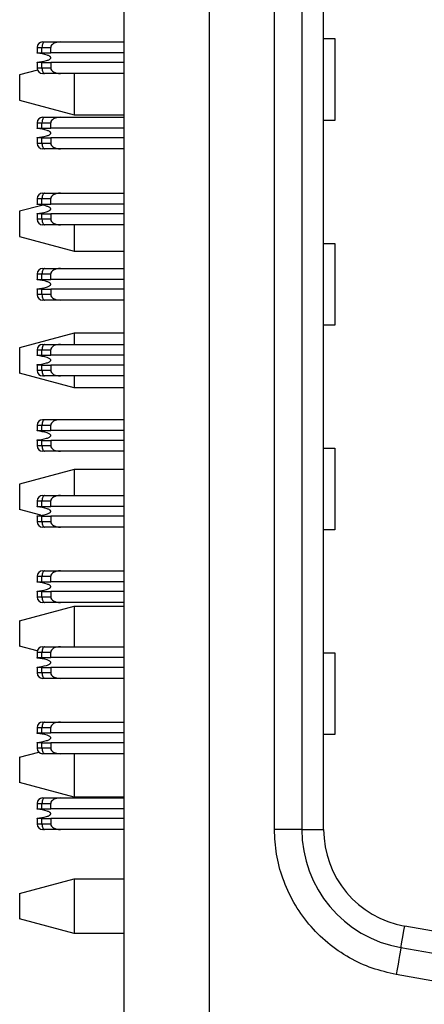
# Model space of a CAD drawing. Units: inches. Extents: x 0.1 to 16.9, y 0.1 to 10.9.
# Drawn here: x 4.9 to 5.3, y 6.8 to 7.9 of the extents above; entities that cross this region are included whole.
import ezdxf

# ---------------------------------------------------------------- set-up
doc = ezdxf.new("R2010")
doc.units = ezdxf.units.IN
doc.header["$MEASUREMENT"] = 0

msp = doc.modelspace()

# ---------------------------------------------------------------- linework, layer by layer
at = {"color": 7, "linetype": 'Continuous', "lineweight": 25}
for p, q in [((4.9702, 5.7692), (4.9702, 9.3692)), ((5.0625, 8.6745), (5.0625, 6.4812)), ((5.133, 6.9881), (5.133, 8.1675)), ((5.1626, 8.1675), (5.1626, 6.9881)), ((5.1862, 6.9881), (5.1862, 8.1675)), ((5.1862, 7.8436), (5.1983, 7.8436)), ((5.1983, 7.8436), (5.1983, 7.755)), ((4.8761, 7.8341), (4.8813, 7.8341)), ((4.8761, 7.8341), (4.8761, 7.8282)), ((4.8813, 7.8282), (4.8813, 7.8341)), ((4.8813, 7.8341), (4.8909, 7.8341)), ((4.8846, 7.84), (4.9014, 7.84)), ((4.8909, 7.8282), (4.8909, 7.8341)), ((4.9014, 7.84), (4.9702, 7.84)), ((4.8761, 7.8282), (4.8813, 7.8282)), ((4.8761, 7.8277), (4.8761, 7.8282)), ((4.8813, 7.8282), (4.8909, 7.8282)), ((4.9702, 7.8282), (4.8909, 7.8282)), ((4.8765, 7.8096), (4.8572, 7.8044)), ((4.8761, 7.8176), (4.8761, 7.8181)), ((4.8761, 7.8176), (4.8761, 7.8117)), ((4.8813, 7.8176), (4.8761, 7.8176)), ((4.8813, 7.8117), (4.8761, 7.8117)), ((4.8813, 7.8117), (4.8813, 7.8176)), ((4.8813, 7.8176), (4.8909, 7.8176)), ((4.8909, 7.8117), (4.8813, 7.8117)), ((4.8909, 7.8176), (4.8909, 7.8117)), ((4.9702, 7.8176), (4.8909, 7.8176)), ((4.8572, 7.8044), (4.8572, 7.777)), ((4.9014, 7.8058), (4.8846, 7.8058)), ((4.9702, 7.8058), (4.9014, 7.8058)), ((4.9163, 7.8058), (4.9163, 7.7612)), ((4.8572, 7.777), (4.9163, 7.7612)), ((4.882, 7.7585), (4.8846, 7.7585)), ((4.8846, 7.7585), (4.9014, 7.7585)), ((4.9014, 7.7585), (4.9702, 7.7585)), ((4.9163, 7.7612), (4.9702, 7.7612)), ((4.8761, 7.7526), (4.8813, 7.7526)), ((4.8761, 7.7526), (4.8761, 7.7467)), ((4.8761, 7.7467), (4.8813, 7.7467)), ((4.8761, 7.7462), (4.8761, 7.7467)), ((4.8813, 7.7467), (4.8813, 7.7526)), ((4.8813, 7.7526), (4.8909, 7.7526)), ((4.8813, 7.7467), (4.8909, 7.7467)), ((4.8909, 7.7467), (4.8909, 7.7526)), ((4.9702, 7.7467), (4.8909, 7.7467)), ((5.1983, 7.755), (5.1862, 7.755)), ((4.8761, 7.7361), (4.8761, 7.7366)), ((4.8761, 7.7361), (4.8761, 7.7302)), ((4.8813, 7.7361), (4.8761, 7.7361)), ((4.8813, 7.7302), (4.8813, 7.7361)), ((4.8813, 7.7361), (4.8909, 7.7361)), ((4.9702, 7.7361), (4.8909, 7.7361)), ((4.8909, 7.7361), (4.8909, 7.7302)), ((4.8813, 7.7302), (4.8761, 7.7302)), ((4.8909, 7.7302), (4.8813, 7.7302)), ((4.9014, 7.7243), (4.8846, 7.7243)), ((4.9702, 7.7243), (4.9014, 7.7243)), ((4.8761, 7.6705), (4.8813, 7.6705)), ((4.8761, 7.6705), (4.8761, 7.6646)), ((4.8813, 7.6646), (4.8813, 7.6705)), ((4.8813, 7.6705), (4.8909, 7.6705)), ((4.8846, 7.6764), (4.9014, 7.6764)), ((4.8909, 7.6646), (4.8909, 7.6705)), ((4.9014, 7.6764), (4.9702, 7.6764)), ((4.8813, 7.6632), (4.8572, 7.6568)), ((4.8761, 7.6646), (4.8813, 7.6646)), ((4.8761, 7.6641), (4.8761, 7.6646)), ((4.8813, 7.6646), (4.8909, 7.6646)), ((4.9702, 7.6646), (4.8909, 7.6646)), ((4.8572, 7.6568), (4.8572, 7.6294)), ((4.8761, 7.654), (4.8761, 7.6545)), ((4.8761, 7.654), (4.8761, 7.6481)), ((4.8813, 7.654), (4.8761, 7.654)), ((4.8813, 7.6481), (4.8813, 7.654)), ((4.8813, 7.654), (4.8909, 7.654)), ((4.8909, 7.654), (4.8909, 7.6481)), ((4.9702, 7.654), (4.8909, 7.654)), ((4.8813, 7.6481), (4.8761, 7.6481)), ((4.8909, 7.6481), (4.8813, 7.6481)), ((4.9014, 7.6422), (4.8846, 7.6422)), ((4.9702, 7.6422), (4.9014, 7.6422)), ((4.9163, 7.6422), (4.9163, 7.6135)), ((4.8572, 7.6294), (4.9163, 7.6135)), ((5.1862, 7.6221), (5.1983, 7.6221)), ((5.1983, 7.6221), (5.1983, 7.5335)), ((4.9163, 7.6135), (4.9702, 7.6135)), ((4.8761, 7.589), (4.8761, 7.5831)), ((4.8761, 7.589), (4.8813, 7.589)), ((4.8813, 7.5831), (4.8813, 7.589)), ((4.8813, 7.589), (4.8909, 7.589)), ((4.882, 7.5949), (4.8846, 7.5949)), ((4.8846, 7.5949), (4.9014, 7.5949)), ((4.8909, 7.5831), (4.8909, 7.589)), ((4.9014, 7.5949), (4.9702, 7.5949)), ((4.8761, 7.5831), (4.8813, 7.5831)), ((4.8761, 7.5826), (4.8761, 7.5831)), ((4.8813, 7.5831), (4.8909, 7.5831)), ((4.9702, 7.5831), (4.8909, 7.5831)), ((4.8761, 7.5725), (4.8761, 7.573)), ((4.8761, 7.5725), (4.8761, 7.5666)), ((4.8813, 7.5725), (4.8761, 7.5725)), ((4.8813, 7.5666), (4.8761, 7.5666)), ((4.8813, 7.5666), (4.8813, 7.5725)), ((4.8813, 7.5725), (4.8909, 7.5725)), ((4.8909, 7.5666), (4.8813, 7.5666)), ((4.8909, 7.5725), (4.8909, 7.5666)), ((4.9702, 7.5725), (4.8909, 7.5725)), ((4.9014, 7.5607), (4.8846, 7.5607)), ((4.9702, 7.5607), (4.9014, 7.5607)), ((5.1983, 7.5335), (5.1862, 7.5335)), ((4.9163, 7.5249), (4.8572, 7.5091)), ((4.9163, 7.5249), (4.9163, 7.5128)), ((4.9702, 7.5249), (4.9163, 7.5249)), ((4.8846, 7.5128), (4.9014, 7.5128)), ((4.9014, 7.5128), (4.9702, 7.5128)), ((4.8572, 7.5091), (4.8572, 7.4817)), ((4.8761, 7.5069), (4.8813, 7.5069)), ((4.8761, 7.5069), (4.8761, 7.501)), ((4.8761, 7.501), (4.8813, 7.501)), ((4.8761, 7.5006), (4.8761, 7.501)), ((4.8813, 7.501), (4.8813, 7.5069)), ((4.8813, 7.5069), (4.8909, 7.5069)), ((4.8813, 7.501), (4.8909, 7.501)), ((4.8909, 7.501), (4.8909, 7.5069)), ((4.9702, 7.501), (4.8909, 7.501)), ((4.8761, 7.4904), (4.8761, 7.4909)), ((4.8761, 7.4904), (4.8761, 7.4845)), ((4.8813, 7.4904), (4.8761, 7.4904)), ((4.8813, 7.4845), (4.8813, 7.4904)), ((4.8813, 7.4904), (4.8909, 7.4904)), ((4.8909, 7.4904), (4.8909, 7.4845)), ((4.9702, 7.4904), (4.8909, 7.4904)), ((4.9163, 7.4659), (4.8572, 7.4817)), ((4.8813, 7.4845), (4.8761, 7.4845)), ((4.8909, 7.4845), (4.8813, 7.4845)), ((4.9014, 7.4786), (4.8846, 7.4786)), ((4.9702, 7.4786), (4.9014, 7.4786)), ((4.9163, 7.4786), (4.9163, 7.4659)), ((4.9702, 7.4659), (4.9163, 7.4659)), ((4.8761, 7.4254), (4.8761, 7.4195)), ((4.8761, 7.4254), (4.8813, 7.4254)), ((4.8813, 7.4195), (4.8813, 7.4254)), ((4.8813, 7.4254), (4.8909, 7.4254)), ((4.882, 7.4314), (4.8846, 7.4314)), ((4.8846, 7.4314), (4.9014, 7.4314)), ((4.8909, 7.4195), (4.8909, 7.4254)), ((4.9014, 7.4314), (4.9702, 7.4314)), ((4.8761, 7.4195), (4.8813, 7.4195)), ((4.8761, 7.4191), (4.8761, 7.4195)), ((4.8813, 7.4195), (4.8909, 7.4195)), ((4.9702, 7.4195), (4.8909, 7.4195)), ((4.8761, 7.4089), (4.8761, 7.4094)), ((4.8761, 7.4089), (4.8761, 7.403)), ((4.8813, 7.4089), (4.8761, 7.4089)), ((4.8813, 7.403), (4.8813, 7.4089)), ((4.8813, 7.4089), (4.8909, 7.4089)), ((4.9702, 7.4089), (4.8909, 7.4089)), ((4.8909, 7.4089), (4.8909, 7.403)), ((4.8813, 7.403), (4.8761, 7.403)), ((4.8909, 7.403), (4.8813, 7.403)), ((4.9014, 7.3971), (4.8846, 7.3971)), ((4.9702, 7.3971), (4.9014, 7.3971)), ((5.1862, 7.4006), (5.1983, 7.4006)), ((5.1983, 7.4006), (5.1983, 7.3121)), ((4.9163, 7.3773), (4.8572, 7.3615)), ((4.9163, 7.3773), (4.9163, 7.3493)), ((4.9702, 7.3773), (4.9163, 7.3773)), ((4.8572, 7.3615), (4.8572, 7.3341)), ((4.8761, 7.3434), (4.8813, 7.3434)), ((4.8761, 7.3434), (4.8761, 7.3375)), ((4.8813, 7.3375), (4.8813, 7.3434)), ((4.8813, 7.3434), (4.8909, 7.3434)), ((4.8846, 7.3493), (4.9014, 7.3493)), ((4.8909, 7.3375), (4.8909, 7.3434)), ((4.9014, 7.3493), (4.9702, 7.3493)), ((4.88, 7.328), (4.8572, 7.3341)), ((4.8761, 7.3375), (4.8813, 7.3375)), ((4.8761, 7.337), (4.8761, 7.3375)), ((4.8813, 7.3375), (4.8909, 7.3375)), ((4.9702, 7.3375), (4.8909, 7.3375)), ((4.8761, 7.3268), (4.8761, 7.3273)), ((4.8761, 7.3268), (4.8761, 7.3209)), ((4.8813, 7.3268), (4.8761, 7.3268)), ((4.8813, 7.3209), (4.8761, 7.3209)), ((4.8813, 7.3209), (4.8813, 7.3268)), ((4.8813, 7.3268), (4.8909, 7.3268)), ((4.8909, 7.3209), (4.8813, 7.3209)), ((4.8909, 7.3268), (4.8909, 7.3209)), ((4.9702, 7.3268), (4.8909, 7.3268)), ((4.9014, 7.315), (4.8846, 7.315)), ((4.9702, 7.315), (4.9014, 7.315)), ((5.1983, 7.3121), (5.1862, 7.3121)), ((4.882, 7.2678), (4.8846, 7.2678)), ((4.8846, 7.2678), (4.9014, 7.2678)), ((4.9014, 7.2678), (4.9702, 7.2678)), ((4.8761, 7.2619), (4.8761, 7.256)), ((4.8761, 7.2619), (4.8813, 7.2619)), ((4.8761, 7.256), (4.8813, 7.256)), ((4.8761, 7.2555), (4.8761, 7.256)), ((4.8813, 7.256), (4.8813, 7.2619)), ((4.8813, 7.2619), (4.8909, 7.2619)), ((4.8813, 7.256), (4.8909, 7.256)), ((4.8909, 7.256), (4.8909, 7.2619)), ((4.9702, 7.256), (4.8909, 7.256)), ((4.8761, 7.2453), (4.8761, 7.2458)), ((4.8761, 7.2453), (4.8761, 7.2394)), ((4.8813, 7.2453), (4.8761, 7.2453)), ((4.8813, 7.2394), (4.8813, 7.2453)), ((4.8813, 7.2453), (4.8909, 7.2453)), ((4.8909, 7.2453), (4.8909, 7.2394)), ((4.9702, 7.2453), (4.8909, 7.2453)), ((4.8813, 7.2394), (4.8761, 7.2394)), ((4.8909, 7.2394), (4.8813, 7.2394)), ((4.9014, 7.2335), (4.8846, 7.2335)), ((4.9702, 7.2335), (4.9014, 7.2335)), ((4.8572, 7.2138), (4.9163, 7.2297)), ((4.9163, 7.2297), (4.9163, 7.1857)), ((4.9163, 7.2297), (4.9702, 7.2297)), ((4.8572, 7.2138), (4.8572, 7.1864)), ((4.8763, 7.1813), (4.8572, 7.1864)), ((4.8846, 7.1857), (4.9014, 7.1857)), ((4.9014, 7.1857), (4.9702, 7.1857)), ((4.8761, 7.1798), (4.8813, 7.1798)), ((4.8761, 7.1798), (4.8761, 7.1739)), ((4.8761, 7.1739), (4.8813, 7.1739)), ((4.8761, 7.1734), (4.8761, 7.1739)), ((4.8813, 7.1739), (4.8813, 7.1798)), ((4.8813, 7.1798), (4.8909, 7.1798)), ((4.8813, 7.1739), (4.8909, 7.1739)), ((4.8909, 7.1739), (4.8909, 7.1798)), ((4.9702, 7.1739), (4.8909, 7.1739)), ((5.1862, 7.1792), (5.1983, 7.1792)), ((5.1983, 7.1792), (5.1983, 7.0906)), ((4.8761, 7.1632), (4.8761, 7.1637)), ((4.8761, 7.1632), (4.8761, 7.1573)), ((4.8813, 7.1632), (4.8761, 7.1632)), ((4.8813, 7.1573), (4.8813, 7.1632)), ((4.8813, 7.1632), (4.8909, 7.1632)), ((4.9702, 7.1632), (4.8909, 7.1632)), ((4.8909, 7.1632), (4.8909, 7.1573)), ((4.8813, 7.1573), (4.8761, 7.1573)), ((4.8909, 7.1573), (4.8813, 7.1573)), ((4.9014, 7.1514), (4.8846, 7.1514)), ((4.9702, 7.1514), (4.9014, 7.1514)), ((4.8761, 7.0983), (4.8761, 7.0924)), ((4.8761, 7.0983), (4.8813, 7.0983)), ((4.8813, 7.0924), (4.8813, 7.0983)), ((4.8813, 7.0983), (4.8909, 7.0983)), ((4.882, 7.1042), (4.8846, 7.1042)), ((4.8846, 7.1042), (4.9014, 7.1042)), ((4.8909, 7.0924), (4.8909, 7.0983)), ((4.9014, 7.1042), (4.9702, 7.1042)), ((4.8761, 7.0924), (4.8813, 7.0924)), ((4.8761, 7.0919), (4.8761, 7.0924)), ((4.8813, 7.0924), (4.8909, 7.0924)), ((4.9702, 7.0924), (4.8909, 7.0924)), ((5.1983, 7.0906), (5.1862, 7.0906)), ((4.8761, 7.0817), (4.8761, 7.0822)), ((4.8761, 7.0817), (4.8761, 7.0758)), ((4.8813, 7.0817), (4.8761, 7.0817)), ((4.8813, 7.0758), (4.8761, 7.0758)), ((4.8813, 7.0758), (4.8813, 7.0817)), ((4.8813, 7.0817), (4.8909, 7.0817)), ((4.8909, 7.0758), (4.8813, 7.0758)), ((4.9702, 7.0817), (4.8909, 7.0817)), ((4.8909, 7.0817), (4.8909, 7.0758)), ((4.8572, 7.0662), (4.8778, 7.0717)), ((4.8572, 7.0662), (4.8572, 7.0388)), ((4.9014, 7.0699), (4.8846, 7.0699)), ((4.9702, 7.0699), (4.9014, 7.0699)), ((4.9163, 7.0699), (4.9163, 7.023)), ((4.9163, 7.023), (4.8572, 7.0388)), ((4.8846, 7.0221), (4.9014, 7.0221)), ((4.9014, 7.0221), (4.9702, 7.0221)), ((4.9702, 7.023), (4.9163, 7.023)), ((4.8761, 7.0162), (4.8813, 7.0162)), ((4.8761, 7.0162), (4.8761, 7.0103)), ((4.8761, 7.0103), (4.8813, 7.0103)), ((4.8761, 7.0098), (4.8761, 7.0103)), ((4.8813, 7.0103), (4.8813, 7.0162)), ((4.8813, 7.0162), (4.8909, 7.0162)), ((4.8813, 7.0103), (4.8909, 7.0103)), ((4.8909, 7.0103), (4.8909, 7.0162)), ((4.9702, 7.0103), (4.8909, 7.0103)), ((4.8761, 6.9997), (4.8761, 7.0001)), ((4.8761, 6.9997), (4.8761, 6.9938)), ((4.8813, 6.9997), (4.8761, 6.9997)), ((4.8813, 6.9938), (4.8813, 6.9997)), ((4.8813, 6.9997), (4.8909, 6.9997)), ((4.8909, 6.9997), (4.8909, 6.9938)), ((4.9702, 6.9997), (4.8909, 6.9997)), ((4.8813, 6.9938), (4.8761, 6.9938)), ((4.8909, 6.9938), (4.8813, 6.9938)), ((4.9014, 6.9878), (4.8846, 6.9878)), ((4.9702, 6.9878), (4.9014, 6.9878)), ((5.1626, 6.9881), (5.133, 6.9881)), ((5.1626, 6.9881), (5.1862, 6.9881)), ((4.8572, 6.9186), (4.9163, 6.9344)), ((4.9163, 6.9344), (4.9163, 6.8753)), ((4.9163, 6.9344), (4.9702, 6.9344)), ((4.8572, 6.9186), (4.8572, 6.8912)), ((4.9163, 6.8753), (4.8572, 6.8912)), ((5.5551, 6.8339), (5.274, 6.8834)), ((4.9702, 6.8753), (4.9163, 6.8753)), ((5.2699, 6.8602), (5.551, 6.8106)), ((5.5459, 6.7815), (5.2648, 6.8311))]:
    msp.add_line(p, q, dxfattribs=at)
at = {"color": 7, "linetype": 'Continuous', "lineweight": 25, "flags": 128}
for points in [[(4.8846, 7.84), (4.884, 7.8399), (4.8834, 7.8396), (4.8828, 7.839), (4.8823, 7.8383), (4.8819, 7.8374), (4.8816, 7.8364), (4.8814, 7.8353), (4.8813, 7.8341)], [(4.8813, 7.8117), (4.8814, 7.8105), (4.8816, 7.8094), (4.8819, 7.8084), (4.8823, 7.8075), (4.8828, 7.8068), (4.8834, 7.8062), (4.884, 7.8059), (4.8846, 7.8058)], [(4.8846, 7.7585), (4.884, 7.7584), (4.8834, 7.7581), (4.8828, 7.7575), (4.8823, 7.7568), (4.8819, 7.7559), (4.8816, 7.7549), (4.8814, 7.7538), (4.8813, 7.7526)], [(4.8813, 7.7302), (4.8814, 7.729), (4.8816, 7.7279), (4.8819, 7.7269), (4.8823, 7.726), (4.8828, 7.7253), (4.8834, 7.7247), (4.884, 7.7244), (4.8846, 7.7243)], [(4.8846, 7.6764), (4.884, 7.6763), (4.8834, 7.676), (4.8828, 7.6754), (4.8823, 7.6747), (4.8819, 7.6738), (4.8816, 7.6728), (4.8814, 7.6717), (4.8813, 7.6705)], [(4.8813, 7.6481), (4.8814, 7.6469), (4.8816, 7.6458), (4.8819, 7.6448), (4.8823, 7.6439), (4.8828, 7.6432), (4.8834, 7.6426), (4.884, 7.6423), (4.8846, 7.6422)], [(4.8846, 7.5949), (4.884, 7.5948), (4.8834, 7.5945), (4.8828, 7.5939), (4.8823, 7.5932), (4.8819, 7.5923), (4.8816, 7.5913), (4.8814, 7.5902), (4.8813, 7.589)], [(4.8813, 7.5666), (4.8814, 7.5654), (4.8816, 7.5643), (4.8819, 7.5633), (4.8823, 7.5624), (4.8828, 7.5617), (4.8834, 7.5611), (4.884, 7.5608), (4.8846, 7.5607)], [(4.8846, 7.5128), (4.884, 7.5127), (4.8834, 7.5124), (4.8828, 7.5119), (4.8823, 7.5111), (4.8819, 7.5102), (4.8816, 7.5092), (4.8814, 7.5081), (4.8813, 7.5069)], [(4.8813, 7.4845), (4.8814, 7.4834), (4.8816, 7.4822), (4.8819, 7.4812), (4.8823, 7.4803), (4.8828, 7.4796), (4.8834, 7.479), (4.884, 7.4787), (4.8846, 7.4786)], [(4.8846, 7.4314), (4.884, 7.4312), (4.8834, 7.4309), (4.8828, 7.4304), (4.8823, 7.4296), (4.8819, 7.4287), (4.8816, 7.4277), (4.8814, 7.4266), (4.8813, 7.4254)], [(4.8813, 7.403), (4.8814, 7.4019), (4.8816, 7.4007), (4.8819, 7.3997), (4.8823, 7.3988), (4.8828, 7.3981), (4.8834, 7.3976), (4.884, 7.3972), (4.8846, 7.3971)], [(4.8846, 7.3493), (4.884, 7.3492), (4.8834, 7.3488), (4.8828, 7.3483), (4.8823, 7.3475), (4.8819, 7.3466), (4.8816, 7.3456), (4.8814, 7.3445), (4.8813, 7.3434)], [(4.8813, 7.3209), (4.8814, 7.3198), (4.8816, 7.3187), (4.8819, 7.3176), (4.8823, 7.3167), (4.8828, 7.316), (4.8834, 7.3155), (4.884, 7.3151), (4.8846, 7.315)], [(4.8846, 7.2678), (4.884, 7.2677), (4.8834, 7.2673), (4.8828, 7.2668), (4.8823, 7.266), (4.8819, 7.2651), (4.8816, 7.2641), (4.8814, 7.263), (4.8813, 7.2619)], [(4.8813, 7.2394), (4.8814, 7.2383), (4.8816, 7.2372), (4.8819, 7.2361), (4.8823, 7.2352), (4.8828, 7.2345), (4.8834, 7.234), (4.884, 7.2336), (4.8846, 7.2335)], [(4.8846, 7.1857), (4.884, 7.1856), (4.8834, 7.1852), (4.8828, 7.1847), (4.8823, 7.184), (4.8819, 7.1831), (4.8816, 7.182), (4.8814, 7.1809), (4.8813, 7.1798)], [(4.8813, 7.1573), (4.8814, 7.1562), (4.8816, 7.1551), (4.8819, 7.1541), (4.8823, 7.1532), (4.8828, 7.1524), (4.8834, 7.1519), (4.884, 7.1515), (4.8846, 7.1514)], [(4.8846, 7.1042), (4.884, 7.1041), (4.8834, 7.1037), (4.8828, 7.1032), (4.8823, 7.1025), (4.8819, 7.1016), (4.8816, 7.1005), (4.8814, 7.0994), (4.8813, 7.0983)], [(4.8813, 7.0758), (4.8814, 7.0747), (4.8816, 7.0736), (4.8819, 7.0726), (4.8823, 7.0717), (4.8828, 7.0709), (4.8834, 7.0704), (4.884, 7.07), (4.8846, 7.0699)], [(4.8846, 7.0221), (4.884, 7.022), (4.8834, 7.0217), (4.8828, 7.0211), (4.8823, 7.0204), (4.8819, 7.0195), (4.8816, 7.0185), (4.8814, 7.0173), (4.8813, 7.0162)], [(4.8813, 6.9938), (4.8814, 6.9926), (4.8816, 6.9915), (4.8819, 6.9905), (4.8823, 6.9896), (4.8828, 6.9888), (4.8834, 6.9883), (4.884, 6.988), (4.8846, 6.9878)], [(5.2699, 6.8602), (5.27, 6.8606), (5.2702, 6.8618), (5.2706, 6.8638), (5.271, 6.8665), (5.2716, 6.8699), (5.2724, 6.8739), (5.2732, 6.8785), (5.274, 6.8834)], [(5.2699, 6.8602), (5.2698, 6.8596), (5.2695, 6.8579), (5.2691, 6.8553), (5.2684, 6.8516), (5.2676, 6.8472), (5.2668, 6.8422), (5.2658, 6.8368), (5.2648, 6.8311)]]:
    msp.add_lwpolyline(points, dxfattribs=at)
at = {"color": 7, "linetype": 'Continuous', "lineweight": 25}
for centre, radius, start, end in [((4.882, 7.8341), 0.00591, 90, 180), ((4.882, 7.8117), 0.00591, 180, 270), ((4.882, 7.7526), 0.00591, 90, 180), ((4.882, 7.7302), 0.00591, 180, 270), ((4.882, 7.6705), 0.00591, 90, 180), ((4.882, 7.6481), 0.00591, 180, 270), ((4.882, 7.589), 0.00591, 90, 180), ((4.882, 7.5666), 0.00591, 180, 270), ((4.882, 7.5069), 0.00591, 90, 180), ((4.882, 7.4845), 0.00591, 180, 270), ((4.882, 7.4254), 0.00591, 90, 180), ((4.882, 7.403), 0.00591, 180, 270), ((4.882, 7.3434), 0.00591, 90, 180), ((4.882, 7.3209), 0.00591, 180, 270), ((4.882, 7.2619), 0.00591, 90, 180), ((4.882, 7.2394), 0.00591, 180, 270), ((4.882, 7.1798), 0.00591, 90, 180), ((4.882, 7.1573), 0.00591, 180, 270), ((4.882, 7.0983), 0.00591, 90, 180), ((4.882, 7.0758), 0.00591, 180, 270), ((4.882, 7.0162), 0.00591, 90, 180), ((4.882, 6.9938), 0.00591, 180, 270), ((5.2925, 6.9881), 0.1299, 180, 260), ((5.2925, 6.9881), 0.1063, 180, 260)]:
    msp.add_arc(centre, radius, start, end, dxfattribs=at)
for centre, major_axis, start_param, end_param in [((4.9014, 7.8341), (0.0105, 0), 1.570796, 3.141593), ((4.9014, 7.8117), (-0.0105, 0), 0, 1.570796), ((4.9014, 7.7526), (0.0105, 0), 1.570796, 3.141593), ((4.9014, 7.7302), (-0.0105, 0), 0, 1.570796), ((4.9014, 7.6705), (0.0105, 0), 1.570796, 3.141593), ((4.9014, 7.6481), (-0.0105, 0), 0, 1.570796), ((4.9014, 7.589), (0.0105, 0), 1.570796, 3.141593), ((4.9014, 7.5666), (-0.0105, 0), 0, 1.570796), ((4.9014, 7.5069), (0.0105, 0), 1.570796, 3.141593), ((4.9014, 7.4845), (-0.0105, 0), 0, 1.570796), ((4.9014, 7.4254), (0.0105, 0), 1.570796, 3.141593), ((4.9014, 7.403), (-0.0105, 0), 0, 1.570796), ((4.9014, 7.3434), (0.0105, 0), 1.570796, 3.141593), ((4.9014, 7.3209), (-0.0105, 0), 0, 1.570796), ((4.9014, 7.2619), (0.0105, 0), 1.570796, 3.141593), ((4.9014, 7.2394), (-0.0105, 0), 0, 1.570796), ((4.9014, 7.1798), (0.0105, 0), 1.570796, 3.141593), ((4.9014, 7.1573), (-0.0105, 0), 0, 1.570796), ((4.9014, 7.0983), (0.0105, 0), 1.570796, 3.141593), ((4.9014, 7.0758), (-0.0105, 0), 0, 1.570796), ((4.9014, 7.0162), (0.0105, 0), 1.570796, 3.141593), ((4.9014, 6.9938), (-0.0105, 0), 0, 1.570796)]:
    msp.add_ellipse(centre, major_axis=major_axis, ratio=0.56231, start_param=start_param, end_param=end_param, dxfattribs=at)
for points, knots in [([(4.882, 7.84), (4.8821, 7.84), (4.8821, 7.84), (4.8827, 7.84), (4.8835, 7.84), (4.8842, 7.84), (4.8846, 7.84)], [0, 0, 0, 0, 0.2571916, 0.4998162, 0.7421134, 1, 1, 1, 1]), ([(4.8909, 7.8229), (4.8909, 7.823), (4.8909, 7.8233), (4.8905, 7.8239), (4.8893, 7.8249), (4.8846, 7.8268), (4.8798, 7.8273), (4.8761, 7.8277)], [0, 0, 0, 0, 0.02521, 0.057636, 0.116045, 0.305497, 1, 1, 1, 1]), ([(4.8761, 7.8181), (4.8796, 7.8184), (4.8837, 7.8189), (4.8881, 7.8204), (4.8894, 7.821), (4.8903, 7.8217), (4.8907, 7.8222), (4.8909, 7.8226), (4.8909, 7.8228), (4.8909, 7.8229)], [0, 0, 0, 0, 0.649349, 0.760026, 0.862775, 0.923397, 0.959243, 0.985225, 1, 1, 1, 1]), ([(4.8846, 7.8058), (4.8842, 7.8058), (4.8835, 7.8058), (4.8827, 7.8058), (4.8821, 7.8058), (4.8821, 7.8058), (4.882, 7.8058)], [0, 0, 0, 0, 0.257886, 0.500184, 0.742808, 1, 1, 1, 1]), ([(4.8827, 7.8058), (4.8827, 7.8058), (4.8827, 7.8059), (4.8831, 7.806), (4.8834, 7.8062)], [0, 0, 0, 0, 0.320331, 1, 1, 1, 1]), ([(4.8909, 7.7414), (4.8909, 7.7415), (4.8909, 7.7418), (4.8905, 7.7424), (4.8893, 7.7434), (4.8846, 7.7453), (4.8798, 7.7458), (4.8761, 7.7462)], [0, 0, 0, 0, 0.025203, 0.057528, 0.116087, 0.30555, 1, 1, 1, 1]), ([(4.8761, 7.7366), (4.8796, 7.7369), (4.8837, 7.7374), (4.8881, 7.7389), (4.8894, 7.7395), (4.8903, 7.7402), (4.8907, 7.7407), (4.8909, 7.7411), (4.8909, 7.7413), (4.8909, 7.7414)], [0, 0, 0, 0, 0.649357, 0.759997, 0.863236, 0.923202, 0.959239, 0.98523, 1, 1, 1, 1]), ([(4.8846, 7.7243), (4.8842, 7.7243), (4.8835, 7.7243), (4.8827, 7.7243), (4.8821, 7.7243), (4.8821, 7.7243), (4.882, 7.7243)], [0, 0, 0, 0, 0.257878, 0.500167, 0.742209, 1, 1, 1, 1]), ([(4.882, 7.6764), (4.8821, 7.6764), (4.8821, 7.6764), (4.8827, 7.6764), (4.8835, 7.6764), (4.8842, 7.6764), (4.8846, 7.6764)], [0, 0, 0, 0, 0.2571916, 0.4998162, 0.7421134, 1, 1, 1, 1]), ([(4.8909, 7.6593), (4.8909, 7.6594), (4.8909, 7.6598), (4.8905, 7.6603), (4.8893, 7.6613), (4.8846, 7.6632), (4.8798, 7.6637), (4.8761, 7.6641)], [0, 0, 0, 0, 0.025209, 0.057634, 0.116042, 0.305534, 1, 1, 1, 1]), ([(4.8761, 7.6545), (4.8796, 7.6549), (4.8837, 7.6553), (4.8881, 7.6568), (4.8894, 7.6575), (4.8903, 7.6581), (4.8907, 7.6586), (4.8909, 7.659), (4.8909, 7.6592), (4.8909, 7.6593)], [0, 0, 0, 0, 0.649361, 0.76004, 0.862791, 0.923479, 0.959242, 0.985225, 1, 1, 1, 1]), ([(4.8846, 7.6422), (4.8842, 7.6422), (4.8835, 7.6422), (4.8827, 7.6422), (4.8821, 7.6422), (4.8821, 7.6422), (4.882, 7.6422)], [0, 0, 0, 0, 0.257886, 0.500184, 0.742808, 1, 1, 1, 1]), ([(4.8827, 7.6422), (4.8827, 7.6422), (4.8827, 7.6423), (4.8831, 7.6425), (4.8834, 7.6426)], [0, 0, 0, 0, 0.320331, 1, 1, 1, 1]), ([(4.8909, 7.5778), (4.8909, 7.5779), (4.8909, 7.5783), (4.8905, 7.5788), (4.8893, 7.5798), (4.8846, 7.5817), (4.8798, 7.5822), (4.8761, 7.5826)], [0, 0, 0, 0, 0.025201, 0.057525, 0.116153, 0.305606, 1, 1, 1, 1]), ([(4.8761, 7.573), (4.8796, 7.5734), (4.8837, 7.5738), (4.8881, 7.5753), (4.8894, 7.576), (4.8903, 7.5766), (4.8907, 7.5771), (4.8909, 7.5775), (4.8909, 7.5777), (4.8909, 7.5778)], [0, 0, 0, 0, 0.649372, 0.760014, 0.863256, 0.923224, 0.959344, 0.985337, 1, 1, 1, 1]), ([(4.8846, 7.5607), (4.8842, 7.5607), (4.8835, 7.5607), (4.8827, 7.5607), (4.8821, 7.5607), (4.8821, 7.5607), (4.882, 7.5607)], [0, 0, 0, 0, 0.257878, 0.500167, 0.742209, 1, 1, 1, 1]), ([(4.882, 7.5128), (4.8821, 7.5128), (4.8821, 7.5128), (4.8827, 7.5128), (4.8835, 7.5128), (4.8842, 7.5128), (4.8846, 7.5128)], [0, 0, 0, 0, 0.2571916, 0.4998162, 0.7421134, 1, 1, 1, 1]), ([(4.8909, 7.4957), (4.8909, 7.4959), (4.8909, 7.4962), (4.8905, 7.4967), (4.8893, 7.4977), (4.8846, 7.4996), (4.8798, 7.5001), (4.8761, 7.5006)], [0, 0, 0, 0, 0.025208, 0.057632, 0.116108, 0.305547, 1, 1, 1, 1]), ([(4.8761, 7.4909), (4.8796, 7.4913), (4.8837, 7.4917), (4.8881, 7.4932), (4.8894, 7.4939), (4.8903, 7.4945), (4.8907, 7.495), (4.8909, 7.4954), (4.8909, 7.4956), (4.8909, 7.4957)], [0, 0, 0, 0, 0.649405, 0.760054, 0.862809, 0.923499, 0.959347, 0.98533, 1, 1, 1, 1]), ([(4.8846, 7.4786), (4.8842, 7.4786), (4.8835, 7.4786), (4.8827, 7.4786), (4.8821, 7.4786), (4.8821, 7.4786), (4.882, 7.4786)], [0, 0, 0, 0, 0.257886, 0.500184, 0.742808, 1, 1, 1, 1]), ([(4.8827, 7.4786), (4.8827, 7.4787), (4.8827, 7.4787), (4.8831, 7.4789), (4.8834, 7.479)], [0, 0, 0, 0, 0.320314, 1, 1, 1, 1]), ([(4.8909, 7.4142), (4.8909, 7.4144), (4.8909, 7.4147), (4.8905, 7.4152), (4.8893, 7.4162), (4.8846, 7.4181), (4.8798, 7.4186), (4.8761, 7.4191)], [0, 0, 0, 0, 0.0252, 0.057616, 0.116169, 0.305614, 1, 1, 1, 1]), ([(4.8761, 7.4094), (4.8796, 7.4098), (4.8837, 7.4102), (4.8881, 7.4117), (4.8894, 7.4124), (4.8903, 7.413), (4.8907, 7.4135), (4.8909, 7.4139), (4.8909, 7.4141), (4.8909, 7.4142)], [0, 0, 0, 0, 0.649372, 0.760014, 0.863256, 0.923224, 0.959344, 0.985337, 1, 1, 1, 1]), ([(4.8846, 7.3971), (4.8842, 7.3971), (4.8835, 7.3971), (4.8827, 7.3971), (4.8821, 7.3971), (4.8821, 7.3971), (4.882, 7.3971)], [0, 0, 0, 0, 0.257878, 0.500167, 0.742209, 1, 1, 1, 1]), ([(4.882, 7.3493), (4.8821, 7.3493), (4.8821, 7.3493), (4.8827, 7.3493), (4.8835, 7.3493), (4.8842, 7.3493), (4.8846, 7.3493)], [0, 0, 0, 0, 0.2571916, 0.4998162, 0.7421134, 1, 1, 1, 1]), ([(4.8909, 7.3321), (4.8909, 7.3323), (4.8909, 7.3326), (4.8905, 7.3331), (4.8893, 7.3341), (4.8846, 7.336), (4.8798, 7.3366), (4.8761, 7.337)], [0, 0, 0, 0, 0.025105, 0.057532, 0.116015, 0.305473, 1, 1, 1, 1]), ([(4.8761, 7.3273), (4.8796, 7.3277), (4.8837, 7.3282), (4.8881, 7.3297), (4.8894, 7.3303), (4.8903, 7.3309), (4.8907, 7.3314), (4.8909, 7.3318), (4.8909, 7.3321), (4.8909, 7.3321)], [0, 0, 0, 0, 0.649336, 0.759973, 0.862717, 0.9234, 0.959245, 0.985226, 1, 1, 1, 1]), ([(4.8846, 7.315), (4.8842, 7.315), (4.8835, 7.315), (4.8827, 7.315), (4.8821, 7.315), (4.8821, 7.315), (4.882, 7.315)], [0, 0, 0, 0, 0.257886, 0.500184, 0.742808, 1, 1, 1, 1]), ([(4.8827, 7.3151), (4.8827, 7.3151), (4.8827, 7.3151), (4.8831, 7.3153), (4.8834, 7.3154)], [0, 0, 0, 0, 0.320314, 1, 1, 1, 1]), ([(4.8909, 7.2506), (4.8909, 7.2508), (4.8909, 7.2511), (4.8905, 7.2516), (4.8893, 7.2526), (4.8846, 7.2545), (4.8798, 7.2551), (4.8761, 7.2555)], [0, 0, 0, 0, 0.025097, 0.057516, 0.116075, 0.305541, 1, 1, 1, 1]), ([(4.8761, 7.2458), (4.8796, 7.2462), (4.8837, 7.2467), (4.8881, 7.2482), (4.8894, 7.2488), (4.8903, 7.2494), (4.8907, 7.2499), (4.8909, 7.2503), (4.8909, 7.2506), (4.8909, 7.2506)], [0, 0, 0, 0, 0.649344, 0.759943, 0.863224, 0.923123, 0.959241, 0.985231, 1, 1, 1, 1]), ([(4.8846, 7.2335), (4.8842, 7.2335), (4.8835, 7.2335), (4.8827, 7.2335), (4.8821, 7.2335), (4.8821, 7.2335), (4.882, 7.2335)], [0, 0, 0, 0, 0.257878, 0.500167, 0.742209, 1, 1, 1, 1]), ([(4.882, 7.1857), (4.8821, 7.1857), (4.8821, 7.1857), (4.8827, 7.1857), (4.8835, 7.1857), (4.8842, 7.1857), (4.8846, 7.1857)], [0, 0, 0, 0, 0.2571916, 0.4998162, 0.7421134, 1, 1, 1, 1]), ([(4.8909, 7.1686), (4.8909, 7.1687), (4.8909, 7.169), (4.8905, 7.1696), (4.8893, 7.1705), (4.8846, 7.1724), (4.8798, 7.173), (4.8761, 7.1734)], [0, 0, 0, 0, 0.02521, 0.057544, 0.116026, 0.305482, 1, 1, 1, 1]), ([(4.8761, 7.1637), (4.8796, 7.1641), (4.8837, 7.1646), (4.8881, 7.1661), (4.8894, 7.1667), (4.8903, 7.1673), (4.8907, 7.1679), (4.8909, 7.1683), (4.8909, 7.1685), (4.8909, 7.1686)], [0, 0, 0, 0, 0.649349, 0.760026, 0.862775, 0.923397, 0.959243, 0.985225, 1, 1, 1, 1]), ([(4.8846, 7.1514), (4.8842, 7.1514), (4.8835, 7.1514), (4.8827, 7.1514), (4.8821, 7.1514), (4.8821, 7.1514), (4.882, 7.1514)], [0, 0, 0, 0, 0.257886, 0.500184, 0.742808, 1, 1, 1, 1]), ([(4.8827, 7.1515), (4.8827, 7.1515), (4.8827, 7.1515), (4.8831, 7.1517), (4.8834, 7.1518)], [0, 0, 0, 0, 0.320314, 1, 1, 1, 1]), ([(4.8909, 7.0871), (4.8909, 7.0872), (4.8909, 7.0875), (4.8905, 7.0881), (4.8893, 7.0891), (4.8846, 7.0909), (4.8798, 7.0915), (4.8761, 7.0919)], [0, 0, 0, 0, 0.025203, 0.057528, 0.116087, 0.30555, 1, 1, 1, 1]), ([(4.8761, 7.0822), (4.8796, 7.0826), (4.8837, 7.0831), (4.8881, 7.0846), (4.8894, 7.0852), (4.8903, 7.0859), (4.8907, 7.0864), (4.8909, 7.0868), (4.8909, 7.087), (4.8909, 7.0871)], [0, 0, 0, 0, 0.649349, 0.759953, 0.863237, 0.923203, 0.959239, 0.985231, 1, 1, 1, 1]), ([(4.8846, 7.0699), (4.8842, 7.0699), (4.8835, 7.0699), (4.8827, 7.0699), (4.8821, 7.0699), (4.8821, 7.0699), (4.882, 7.0699)], [0, 0, 0, 0, 0.257878, 0.500167, 0.742209, 1, 1, 1, 1]), ([(4.882, 7.0221), (4.8821, 7.0221), (4.8821, 7.0221), (4.8827, 7.0221), (4.8835, 7.0221), (4.8842, 7.0221), (4.8846, 7.0221)], [0, 0, 0, 0, 0.2571916, 0.4998162, 0.7421134, 1, 1, 1, 1]), ([(4.8909, 7.005), (4.8909, 7.0051), (4.8909, 7.0054), (4.8905, 7.006), (4.8893, 7.007), (4.8846, 7.0088), (4.8798, 7.0094), (4.8761, 7.0098)], [0, 0, 0, 0, 0.02521, 0.057636, 0.116045, 0.305497, 1, 1, 1, 1]), ([(4.8761, 7.0001), (4.8796, 7.0005), (4.8837, 7.001), (4.8881, 7.0025), (4.8894, 7.0031), (4.8903, 7.0038), (4.8907, 7.0043), (4.8909, 7.0047), (4.8909, 7.0049), (4.8909, 7.005)], [0, 0, 0, 0, 0.649349, 0.760026, 0.862775, 0.923397, 0.959243, 0.985225, 1, 1, 1, 1]), ([(4.8827, 6.9879), (4.8827, 6.9879), (4.8827, 6.9879), (4.8831, 6.9881), (4.8834, 6.9883)], [0, 0, 0, 0, 0.320331, 1, 1, 1, 1]), ([(4.8846, 6.9878), (4.8842, 6.9878), (4.8835, 6.9878), (4.8827, 6.9878), (4.8821, 6.9878), (4.8821, 6.9878), (4.882, 6.9878)], [0, 0, 0, 0, 0.257886, 0.500184, 0.742808, 1, 1, 1, 1]), ([(5.2648, 6.8311), (5.256, 6.8331), (5.2385, 6.837), (5.2134, 6.8488), (5.1901, 6.8647), (5.1697, 6.8851), (5.1532, 6.9087), (5.1416, 6.9344), (5.1343, 6.9611), (5.1335, 6.9791), (5.133, 6.9881)], [0, 0, 0, 0, 0.121119, 0.242164, 0.371013, 0.500002, 0.628849, 0.757832, 0.878814, 1, 1, 1, 1])]:
    msp.add_open_spline(points, degree=3, knots=knots, dxfattribs=at)

doc.saveas('drawing.dxf')
